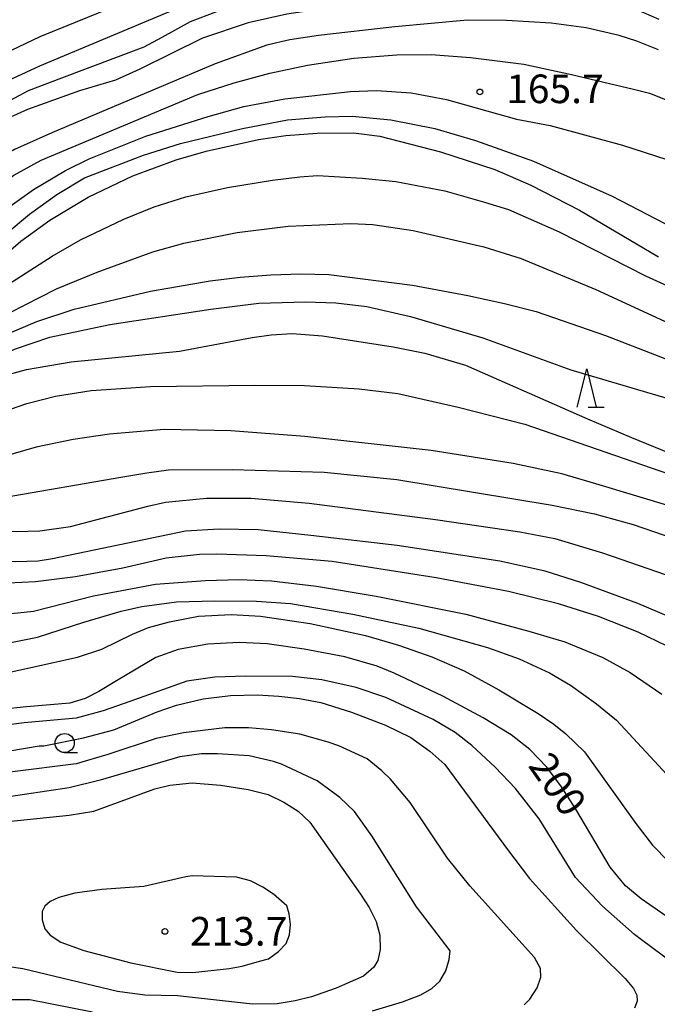
# Model space of a CAD drawing. Extents: x -12000 to -10000, y 88500 to 90000.
# Drawn here: x -10928 to -10845, y 89102 to 89231 of the extents above; entities that cross this region are included whole.
import ezdxf

# ---------------------------------------------------------------- set-up
doc = ezdxf.new("R2010")
doc.units = 0
for name, color, linetype in [('6331000', 2, 'Continuous'), ('6332000', 2, 'Continuous'), ('7101000', 4, 'Continuous'), ('7102000', 2, 'Continuous'), ('7312000', 4, 'Continuous')]:
    doc.layers.add(name, color=color, linetype=linetype)
doc.styles.add('Dm_Anotation', font='txt.shx', dxfattribs={"bigfont": 'PSCDM.shx'})

# ---------------------------------------------------------------- blocks, each defined once
blk = doc.blocks.new('633100')
at = {"layer": '6331000'}
blk.add_lwpolyline([(0, -0.5), (0.67, -0.5)], dxfattribs=at)
blk.add_circle((0, 0), 0.5, dxfattribs=at)
blk = doc.blocks.new('633200')
at = {"layer": '6332000'}
for points in [[(-0.5, -1), (0, 1), (0.5, -1)], [(0.08, -1), (0.92, -1)]]:
    blk.add_lwpolyline(points, dxfattribs=at)
blk = doc.blocks.new('731200')
at = {"layer": '7312000'}
blk.add_circle((0, 0), 0.15, dxfattribs=at)

msp = doc.modelspace()

# ---------------------------------------------------------------- linework, layer by layer
at = {"layer": '7101000', "flags": 128}
for points in [[(-10844.5, 89230.64), (-10848.51, 89232.4), (-10851.67, 89233.47), (-10855.63, 89234.4), (-10859.24, 89234.87), (-10865, 89234.79), (-10881.82, 89232.88), (-10888.29, 89232.1), (-10893.26, 89231.33), (-10898.3, 89230.21), (-10904.31, 89228.21), (-10912.51, 89224.13), (-10915.69, 89222.68), (-10920.42, 89221.28), (-10927.2, 89218.83), (-10929.93, 89217.62), (-10932.29, 89216.22), (-10934.43, 89214.5), (-10936.17, 89212.79), (-10936.98, 89211.79)], [(-10940.61, 89190.17), (-10935.41, 89195.01), (-10931.49, 89198.67), (-10928.09, 89201.58), (-10924.3, 89204.35), (-10919.25, 89207.36), (-10913.41, 89210.16), (-10907.73, 89212.24), (-10903.8, 89213.39), (-10896.96, 89214.91), (-10893.39, 89215.44), (-10889.29, 89215.73), (-10884.51, 89215.77), (-10881.09, 89215.35), (-10873.13, 89213.32), (-10866.02, 89210.97), (-10861.28, 89208.94), (-10854.94, 89205.66), (-10844.58, 89199.52)], [(-10942.85, 89177), (-10937.39, 89180.84), (-10935.1, 89182.24), (-10932.92, 89183.25), (-10927.33, 89184.76), (-10921.51, 89185.78), (-10907.33, 89187.18), (-10897.78, 89188.98), (-10895.32, 89189.33), (-10892.55, 89189.48), (-10888.59, 89189.2), (-10879.31, 89187.76), (-10875.2, 89186.91), (-10869.84, 89185.36), (-10853.86, 89178.32), (-10848.13, 89175.85), (-10842.14, 89173.4)], [(-10841.82, 89151.79), (-10847.3, 89154.11), (-10854.74, 89156.88), (-10859.44, 89158.36), (-10865.35, 89159.64), (-10878.82, 89161.7), (-10890.12, 89163.04), (-10897.01, 89163.78), (-10902.11, 89163.87), (-10906.52, 89163.61), (-10923.94, 89159.95), (-10925.84, 89159.66), (-10928.78, 89159.57), (-10934.22, 89160.06), (-10940.36, 89161.24), (-10943.16, 89161.53), (-10946.81, 89161.43)], [(-10843.58, 89113.12), (-10846.83, 89115.42), (-10848.89, 89117.11), (-10850.92, 89119.56), (-10855.4, 89127.14), (-10857.26, 89130.08), (-10859.18, 89132.64), (-10861.42, 89134.98), (-10863.86, 89136.88), (-10867.52, 89139.14), (-10872.83, 89141.95), (-10879.21, 89144.99), (-10881.43, 89145.9), (-10885.67, 89147.1), (-10890.97, 89148.11), (-10895.81, 89148.83), (-10899.5, 89149.02), (-10903.58, 89148.77), (-10907.47, 89148.06), (-10910.39, 89147.03), (-10915.57, 89143.99), (-10917.86, 89142.58), (-10919.67, 89141.64), (-10921.67, 89141.07), (-10927.33, 89140.58), (-10930.73, 89140.21)], [(-10931.55, 89125.35), (-10921.76, 89126.37), (-10918.54, 89126.89), (-10910.54, 89129.83), (-10908.56, 89130.32), (-10905.64, 89130.59), (-10901.95, 89130.32), (-10898.3, 89129.75), (-10895.7, 89129.06), (-10893.64, 89128.09), (-10891.77, 89126.9), (-10890.25, 89125.45), (-10883.59, 89116), (-10882.46, 89114.28), (-10881.55, 89112.45), (-10881.09, 89110.66), (-10881.05, 89108.76), (-10881.33, 89107.32), (-10881.86, 89106.44), (-10883.23, 89105.26), (-10886.78, 89103.69), (-10890.04, 89102.57), (-10892.18, 89102.02), (-10894.5, 89101.66), (-10897.77, 89101.62), (-10907.57, 89102.68), (-10911.84, 89102.8), (-10915.42, 89103.27), (-10927.82, 89106.25), (-10929.92, 89106.52)]]:
    msp.add_lwpolyline(points, dxfattribs=at)
at = {"layer": '7102000', "flags": 128}
for points in [[(-10935.12, 89222.88), (-10933.69, 89224.01), (-10930.22, 89226.18), (-10925.57, 89228.42), (-10907.04, 89235.98), (-10896.5, 89239.61), (-10888.01, 89242.03), (-10878.85, 89244.23), (-10870.05, 89246.07), (-10861.02, 89247.53), (-10855.6, 89247.69), (-10850.04, 89247.34), (-10843.48, 89246.47), (-10840.07, 89245.89), (-10837.45, 89245.32), (-10813.19, 89235.95), (-10809.82, 89234.97), (-10806.91, 89234.32), (-10803, 89233.78), (-10784.98, 89233.8), (-10760.82, 89232.68), (-10746.81, 89230.93)], [(-10935.72, 89219.31), (-10932.8, 89221.24), (-10925.6, 89224.55), (-10908.93, 89231.57), (-10902.88, 89233.98), (-10895.61, 89236.43), (-10888.38, 89238.49), (-10877.35, 89240.71), (-10871.41, 89241.64), (-10862.6, 89242.61), (-10856.98, 89242.91), (-10850.42, 89242.66), (-10846.84, 89242.27), (-10840.65, 89241.02)], [(-10844.32, 89235.61), (-10848.98, 89237.02), (-10853.59, 89238), (-10857.1, 89238.43), (-10861.33, 89238.52), (-10865.37, 89238.2), (-10886.19, 89235.37), (-10894.07, 89234.1), (-10899.03, 89232.97), (-10905.91, 89230.34), (-10909.62, 89228.27), (-10911.98, 89227), (-10922.78, 89222.97), (-10927.11, 89221.3), (-10930.73, 89219.37), (-10933.59, 89217.39), (-10936.46, 89214.91)], [(-10844.58, 89226.67), (-10847.4, 89227.81), (-10849.72, 89228.56), (-10854.06, 89229.54), (-10858.65, 89230.18), (-10864.5, 89230.53), (-10869.6, 89230.55), (-10879.12, 89229.67), (-10889.12, 89228.55), (-10892.85, 89227.99), (-10895.88, 89227.29), (-10902.63, 89224.85), (-10924.05, 89215.77), (-10928.9, 89213.59), (-10930.92, 89212.47), (-10933.68, 89210.46), (-10934.84, 89209.6), (-10936.82, 89207.34), (-10938.03, 89205.53)], [(-10938.86, 89200.63), (-10936.08, 89204), (-10934.34, 89205.89), (-10932.58, 89207.6), (-10929.02, 89210.25), (-10925.43, 89212.22), (-10909.2, 89219.03), (-10904.89, 89220.81), (-10900.13, 89222.36), (-10895.47, 89223.61), (-10890.55, 89224.66), (-10884.48, 89225.57), (-10878.85, 89226), (-10874.34, 89226.05), (-10869.19, 89225.68), (-10862.21, 89224.78), (-10855.98, 89223.45), (-10847.83, 89221.52), (-10845.77, 89221), (-10839.47, 89218.5)], [(-10939.41, 89197.36), (-10937.28, 89199.37), (-10932.36, 89203.9), (-10929.19, 89206.41), (-10926.42, 89208.35), (-10922.23, 89210.86), (-10919.13, 89212.36), (-10911.7, 89215.34), (-10903.57, 89217.93), (-10898.88, 89219.22), (-10893.53, 89220.25), (-10884.9, 89221.22), (-10881.51, 89221.35), (-10876.99, 89221.04), (-10872.32, 89220.16), (-10863.16, 89217.6), (-10858.76, 89216.76), (-10849.31, 89214.16), (-10842.14, 89211.87)], [(-10940.08, 89193.37), (-10936.7, 89196.72), (-10933.11, 89200.03), (-10926.96, 89205.11), (-10923.36, 89207.7), (-10919.76, 89209.87), (-10912.02, 89212.84), (-10907.18, 89214.41), (-10899.04, 89216.35), (-10893.16, 89217.5), (-10888.25, 89217.87), (-10884.7, 89217.97), (-10879.64, 89217.49), (-10873.89, 89216.37), (-10868.53, 89214.78), (-10860.95, 89212.06), (-10850.66, 89207.49), (-10840.28, 89202.13)], [(-10941, 89187.86), (-10931.45, 89194.87), (-10923.99, 89199.62), (-10920.29, 89201.76), (-10914.59, 89204.49), (-10910.64, 89206.07), (-10906.5, 89207.41), (-10901.04, 89208.61), (-10895.13, 89209.58), (-10891.55, 89210.01), (-10889.23, 89210.21), (-10883.37, 89209.86), (-10878.98, 89209.42), (-10872.57, 89208.18), (-10867.38, 89206.7), (-10864.21, 89205.72), (-10857.57, 89202.83), (-10846.29, 89197.04), (-10826.11, 89187.89)], [(-10941.46, 89185.15), (-10935.67, 89188.61), (-10929.57, 89192.21), (-10923.4, 89195.36), (-10918.11, 89197.55), (-10910.82, 89200.18), (-10906.74, 89201.35), (-10899.76, 89202.74), (-10893.07, 89203.54), (-10884.86, 89203.89), (-10881.98, 89203.76), (-10876.69, 89202.99), (-10867.47, 89200.84), (-10862.58, 89199.31), (-10852.77, 89195.25), (-10831.85, 89185.62)], [(-10941.9, 89182.54), (-10934.09, 89187.1), (-10930.02, 89189.37), (-10925.98, 89191.07), (-10921.12, 89192.68), (-10911.11, 89195.03), (-10903.29, 89196.41), (-10899.36, 89196.88), (-10895.33, 89197.2), (-10891.41, 89197.32), (-10887.77, 89197.23), (-10876.81, 89195.82), (-10869.53, 89194.48), (-10864.75, 89193.42), (-10860.58, 89192.36), (-10851.52, 89189.21), (-10842.18, 89185.6)], [(-10942.32, 89180.02), (-10937.63, 89182.99), (-10933.83, 89185.17), (-10928.93, 89187.43), (-10924.3, 89189), (-10916.44, 89190.66), (-10903.19, 89192.69), (-10896.92, 89193.47), (-10890.81, 89193.66), (-10886.85, 89193.49), (-10882.76, 89193.02), (-10877.05, 89191.74), (-10867.6, 89188.92), (-10856.07, 89184.72), (-10841.99, 89180.56)], [(-10943.87, 89172.95), (-10938.51, 89175.13), (-10931.49, 89178.87), (-10927.32, 89180.3), (-10923.55, 89181.27), (-10918.89, 89182.02), (-10911.12, 89182.53), (-10897.45, 89182.71), (-10890.92, 89182.66), (-10883.8, 89182.26), (-10878.72, 89181.62), (-10870.83, 89179.85), (-10862.07, 89177.63), (-10836.07, 89168.6)], [(-10842.47, 89166.68), (-10852.78, 89169.77), (-10857.22, 89171.11), (-10863.62, 89172.47), (-10874.34, 89174.16), (-10890.89, 89176.01), (-10900.59, 89176.74), (-10909.3, 89176.89), (-10916.46, 89176.31), (-10921.23, 89175.62), (-10926.06, 89174.58), (-10944.83, 89169.18)], [(-10945.54, 89166.39), (-10944.97, 89166.52), (-10938.62, 89167.51), (-10930.12, 89168.04), (-10915, 89170.65), (-10911.57, 89171.25), (-10908.74, 89171.62), (-10900.42, 89171.66), (-10888.38, 89171.3), (-10878.84, 89170.38), (-10858.48, 89167.01), (-10852.95, 89165.88), (-10847.9, 89164.46), (-10839.79, 89161.67)], [(-10946.13, 89164.09), (-10943.93, 89164.51), (-10941.63, 89164.72), (-10933.53, 89163.92), (-10928.68, 89163.54), (-10925.58, 89163.65), (-10921.58, 89164.19), (-10911.46, 89166.85), (-10909.14, 89167.39), (-10903.77, 89167.91), (-10897.97, 89167.91), (-10890.31, 89167.24), (-10873.76, 89165.13), (-10862.72, 89163.5), (-10858.15, 89162.63), (-10851.89, 89160.75), (-10842.42, 89157.46)], [(-10843.42, 89148.51), (-10847.25, 89150.37), (-10852.45, 89152.42), (-10857.67, 89154.08), (-10864.22, 89155.67), (-10873.71, 89157.48), (-10887.32, 89159.62), (-10895.98, 89160.34), (-10902.43, 89160.58), (-10904.7, 89160.55), (-10909.04, 89160.03), (-10914.71, 89158.72), (-10920.95, 89157.62), (-10926.15, 89156.94), (-10929.74, 89156.76), (-10936.89, 89157.45), (-10941.3, 89157.65), (-10944.91, 89157.51), (-10947.95, 89156.94)], [(-10949.56, 89150.61), (-10948.74, 89150.84), (-10942.92, 89151.81), (-10929.31, 89152.78), (-10926.43, 89153.1), (-10918.58, 89155.11), (-10910.45, 89156.66), (-10903.89, 89157.13), (-10899.52, 89157.27), (-10895.26, 89157.09), (-10889.37, 89156.39), (-10881.55, 89155.07), (-10869.83, 89152.69), (-10861.55, 89150.47), (-10856.86, 89149.08), (-10851.86, 89147.03), (-10848.29, 89145.07), (-10844.16, 89142.21)], [(-10951.02, 89144.86), (-10948.76, 89145.51), (-10932.5, 89148.37), (-10925.9, 89149.71), (-10919.86, 89151.68), (-10914.96, 89153.09), (-10912.26, 89153.73), (-10907.7, 89154.34), (-10902.68, 89154.47), (-10897.22, 89154.42), (-10892.79, 89154.13), (-10884.62, 89152.73), (-10875.95, 89150.86), (-10866.97, 89148.35), (-10862.81, 89146.85), (-10858.85, 89145.04), (-10856.11, 89143.41), (-10852.69, 89140.95), (-10850.07, 89138.81), (-10842.92, 89131.11)], [(-10951.33, 89139.68), (-10945.43, 89140.59), (-10936.06, 89143.65), (-10920.67, 89147.06), (-10917.49, 89148.13), (-10913.45, 89150.1), (-10911.35, 89150.95), (-10908.64, 89151.72), (-10904.84, 89152.44), (-10900.52, 89152.65), (-10896.68, 89152.45), (-10890.21, 89151.49), (-10882.95, 89149.92), (-10878.61, 89148.65), (-10874.25, 89147.14), (-10870.04, 89145.27), (-10865.48, 89142.78), (-10860.32, 89139.7), (-10858.3, 89138.3), (-10856.69, 89137.02), (-10854.26, 89134.69), (-10847.54, 89125.3), (-10845.38, 89122.46), (-10843.25, 89120.29)], [(-10847.7, 89110.74), (-10851.9, 89114.44), (-10855.46, 89118.22), (-10860.21, 89125.91), (-10863.31, 89129.86), (-10865.97, 89132.68), (-10869.02, 89135.49), (-10871.22, 89137.19), (-10874.07, 89138.89), (-10880.28, 89141.77), (-10884.15, 89143.11), (-10888.67, 89144.11), (-10892.49, 89144.54), (-10898.64, 89144.59), (-10902.68, 89144.44), (-10906.33, 89143.91), (-10913.81, 89141.25), (-10917.32, 89140.03), (-10920.85, 89139.09), (-10927.64, 89138.47), (-10930.72, 89138.06)], [(-10925.09, 89135.46), (-10919.87, 89136.52), (-10915.91, 89137.55), (-10910.24, 89139.9), (-10907.7, 89140.8), (-10904.22, 89141.63), (-10900.62, 89142.05), (-10897.1, 89142.13), (-10894.31, 89141.96), (-10891.61, 89141.64), (-10888.8, 89141.15), (-10884.79, 89139.87), (-10880.35, 89138.18), (-10877.02, 89136.53), (-10874.54, 89134.77), (-10872.57, 89133.01), (-10864.34, 89121.88), (-10861.46, 89118.08), (-10855.32, 89111.27), (-10848.92, 89104.97), (-10847.83, 89103.64), (-10847.42, 89102.77), (-10847.39, 89101.98), (-10847.71, 89101.1)], [(-10887.84, 89135.95), (-10891.53, 89136.97), (-10895.27, 89137.57), (-10898.26, 89137.8), (-10901.37, 89137.8), (-10906.77, 89137.15), (-10910.36, 89136.4), (-10916.7, 89134.32), (-10920.86, 89133.11), (-10929.16, 89132.07), (-10932.48, 89131.49), (-10943.71, 89128.19)], [(-10945.66, 89131.14), (-10935.73, 89133.74), (-10925.67, 89135.45), (-10925.09, 89135.46)], [(-10862.16, 89101.51), (-10861.42, 89102.24), (-10860.45, 89103.75), (-10860, 89105.16), (-10860.04, 89106.29), (-10860.83, 89107.7), (-10869.28, 89117.13), (-10872.21, 89120.73), (-10877.12, 89128.01), (-10879.69, 89131.11), (-10880.8, 89132.2), (-10882.72, 89133.74), (-10886.44, 89135.46), (-10887.84, 89135.95)], [(-10895, 89133.39), (-10898.19, 89134.13), (-10902.33, 89134.43), (-10904.43, 89134.39), (-10907.26, 89134.03), (-10917.7, 89130.96), (-10921.74, 89129.95), (-10930.54, 89128.65), (-10936.27, 89127.5), (-10940.38, 89126.19), (-10941.94, 89125.52)], [(-10882.02, 89100.71), (-10878.11, 89101.89), (-10875.72, 89102.84), (-10874.27, 89103.65), (-10873.21, 89104.63), (-10872.44, 89105.96), (-10871.98, 89107.44), (-10871.88, 89108.59), (-10876.28, 89114.36), (-10882.12, 89123.67), (-10884.4, 89126.83), (-10886.3, 89128.7), (-10889.26, 89130.89), (-10893.95, 89133.06), (-10895, 89133.39)], [(-10906.46, 89118.29), (-10912, 89117.04), (-10917.49, 89116.62), (-10921.01, 89116.14), (-10923.13, 89115.6), (-10924.24, 89115.05), (-10924.95, 89114.45), (-10925.31, 89113.73), (-10925.31, 89112.67), (-10924.93, 89111.49), (-10924.25, 89110.64), (-10922.85, 89109.73), (-10919.82, 89108.64), (-10913.69, 89107.01), (-10907.63, 89105.81), (-10905.56, 89105.74), (-10900.79, 89106.29), (-10899.09, 89106.6), (-10896.81, 89107.22), (-10895.66, 89107.56), (-10894.33, 89108.49), (-10893.35, 89109.54), (-10892.89, 89110.68), (-10892.79, 89112.03), (-10892.94, 89113.42), (-10893.25, 89114.5), (-10894.98, 89116), (-10896.39, 89116.95), (-10898.01, 89117.76), (-10899.86, 89118.26), (-10905.64, 89118.41), (-10906.46, 89118.29)], [(-10939.36, 89088.95), (-10933.46, 89089.79), (-10926.29, 89090.45), (-10919.39, 89090.59), (-10910.45, 89090.44), (-10886.5, 89087.68), (-10878.51, 89087.11), (-10875.01, 89087.13), (-10868.24, 89087.89), (-10853.51, 89090.99), (-10846.38, 89092.55), (-10842.15, 89093.63), (-10838.92, 89094.62), (-10837.1, 89095.38), (-10835.67, 89096.6), (-10834.64, 89098), (-10834.44, 89098.68), (-10834.51, 89099.79), (-10834.88, 89100.69), (-10835.98, 89102), (-10846.8, 89110.05), (-10847.7, 89110.74)], [(-10938.7, 89101.51), (-10932.67, 89102.01), (-10930.04, 89102.22), (-10926.91, 89102.21), (-10918.7, 89100.61)]]:
    msp.add_lwpolyline(points, dxfattribs=at)

# ---------------------------------------------------------------- block references
at = {"layer": '6331000', "xscale": 2.5, "yscale": 2.5, "zscale": 2.5}
msp.add_blockref('633100', (-10922.35, 89135.82), dxfattribs=at)
at = {"layer": '6332000', "xscale": 2.5, "yscale": 2.5, "zscale": 2.5}
msp.add_blockref('633200', (-10853.98, 89182.34), dxfattribs=at)
at = {"layer": '7312000', "xscale": 2.5, "yscale": 2.5, "zscale": 2.5}
for p in [(-10867.97, 89221.15, 165.7), (-10909.22, 89111.14, 213.7)]:
    msp.add_blockref('731200', p, dxfattribs=at)

# ---------------------------------------------------------------- texts
at = {"layer": '7101000', "style": 'Dm_Anotation'}
msp.add_text('200', height=3.75, rotation=305, dxfattribs=at).set_placement((-10861.74, 89132.85))
at = {"layer": '7312000', "style": 'Dm_Anotation'}
for s, p in [('165.7', (-10864.53, 89219.68)), ('213.7', (-10905.96, 89109.28))]:
    msp.add_text(s, height=3.75, dxfattribs=at).set_placement(p)

doc.saveas('drawing.dxf')
